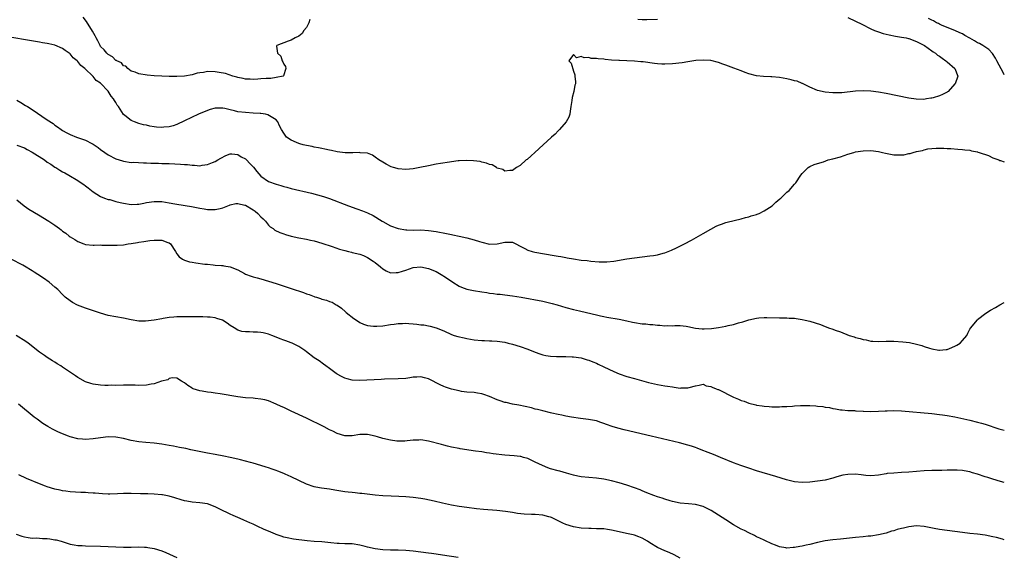
# Model space of a CAD drawing. Units: inches. Extents: x 2607000 to 2610000, y 1539000 to 1540760.
# Drawn here: x 2609742 to 2610000, y 1540345 to 1540486 of the extents above; entities that cross this region are included whole.
import ezdxf

# ---------------------------------------------------------------- set-up
doc = ezdxf.new("R2010")
doc.units = ezdxf.units.IN
doc.header["$MEASUREMENT"] = 0
doc.layers.add('LD26071539_10ft', color=71, linetype='Continuous')

msp = doc.modelspace()

# ---------------------------------------------------------------- linework, layer by layer
at = {"layer": 'LD26071539_10ft'}
for points, elevation in [([(2609959, 1540486.41), (2609961, 1540485.44), (2609962.6, 1540484.6), (2609965, 1540483.43), (2609965.97, 1540483), (2609966.71, 1540482.71), (2609967, 1540482.62), (2609968.21, 1540482.21), (2609969, 1540482.02), (2609969.81, 1540481.81), (2609971.48, 1540481.48), (2609973, 1540481.23), (2609974.27, 1540481), (2609974.86, 1540480.86), (2609975, 1540480.82), (2609977, 1540480.06), (2609979.07, 1540479), (2609981, 1540477.64), (2609981.36, 1540477.36), (2609981.95, 1540477), (2609982.5, 1540476.5), (2609983, 1540476.21), (2609983.67, 1540475.67), (2609984.67, 1540475), (2609984.84, 1540474.84), (2609985, 1540474.72), (2609987, 1540473), (2609987.81, 1540471), (2609987.11, 1540469), (2609987.06, 1540468.94), (2609985.25, 1540467), (2609985.12, 1540466.88), (2609985, 1540466.81), (2609983.8, 1540466.2), (2609983, 1540465.85), (2609981.33, 1540465.33), (2609981, 1540465.24), (2609980.77, 1540465.23), (2609979.59, 1540465), (2609978.88, 1540464.88), (2609976.92, 1540464.92), (2609975, 1540465.24), (2609969, 1540466.45), (2609967, 1540466.78), (2609965, 1540467.01), (2609963, 1540467.11), (2609961, 1540467.05), (2609957.36, 1540466.64), (2609957, 1540466.59), (2609955.42, 1540466.58), (2609955, 1540466.57), (2609953, 1540466.76), (2609951, 1540467.21), (2609949, 1540468.06), (2609947.07, 1540469.07), (2609947, 1540469.09), (2609945.65, 1540469.65), (2609945, 1540469.79), (2609944.06, 1540470.06), (2609943, 1540470.31), (2609941, 1540470.66), (2609939, 1540470.78), (2609938.78, 1540470.78), (2609936.86, 1540470.86), (2609935, 1540471.08), (2609933, 1540471.62), (2609932.02, 1540471.98), (2609931, 1540472.34), (2609929.09, 1540473.09), (2609927, 1540473.86), (2609926.15, 1540474.15), (2609925, 1540474.56), (2609923, 1540475.07), (2609921.22, 1540475.22), (2609919.1, 1540475.1), (2609917, 1540474.76), (2609915.51, 1540474.49), (2609913, 1540474.18), (2609911, 1540474.13), (2609910.15, 1540474.15), (2609909, 1540474.24), (2609908.26, 1540474.26), (2609905.26, 1540474.74), (2609904.71, 1540474.71), (2609903, 1540474.95), (2609901, 1540475.04), (2609899.08, 1540475.08), (2609898.88, 1540475.12), (2609897, 1540475.22), (2609895.35, 1540475.35), (2609895, 1540475.41), (2609893.5, 1540475.5), (2609893, 1540475.63), (2609891.64, 1540475.64), (2609891, 1540475.87), (2609889.77, 1540475.77), (2609889, 1540476.18), (2609887.83, 1540475.83), (2609887, 1540476.62), (2609885.75, 1540475), (2609886.39, 1540474.39), (2609887, 1540472.29), (2609887.33, 1540471.33), (2609887.38, 1540471), (2609887.51, 1540469.51), (2609887.51, 1540469), (2609887.38, 1540468.62), (2609887.13, 1540467), (2609886.63, 1540465.37), (2609886.56, 1540464.56), (2609886.3, 1540463), (2609886.16, 1540461.84), (2609886.01, 1540461), (2609885.78, 1540460.22), (2609885.08, 1540459), (2609883.31, 1540457), (2609883.17, 1540456.83), (2609883, 1540456.67), (2609882.19, 1540455.81), (2609881.21, 1540455), (2609881.12, 1540454.89), (2609879.04, 1540452.96), (2609876.85, 1540451), (2609875.93, 1540450.07), (2609874.83, 1540449.17), (2609874.6, 1540449), (2609873, 1540447.59), (2609872.07, 1540447), (2609871, 1540446.24), (2609870.28, 1540446.28), (2609869, 1540446.06), (2609868.49, 1540446.49), (2609867, 1540446.89), (2609866.94, 1540446.94), (2609866.81, 1540447), (2609865.71, 1540447.71), (2609865, 1540447.84), (2609864.21, 1540448.21), (2609863, 1540448.44), (2609862.57, 1540448.57), (2609860.8, 1540448.8), (2609858.86, 1540448.86), (2609857, 1540448.74), (2609856.74, 1540448.74), (2609855, 1540448.52), (2609854.47, 1540448.47), (2609852.09, 1540448.09), (2609851, 1540447.89), (2609849, 1540447.5), (2609846.69, 1540447), (2609845, 1540446.68), (2609843, 1540446.51), (2609841, 1540446.69), (2609840.74, 1540446.74), (2609839.82, 1540447), (2609839.21, 1540447.21), (2609837.88, 1540447.88), (2609837, 1540448.4), (2609835.95, 1540449), (2609835, 1540449.77), (2609834.26, 1540450.26), (2609833, 1540450.75), (2609831.08, 1540450.92), (2609831, 1540450.94), (2609829.15, 1540450.85), (2609829, 1540450.87), (2609827.09, 1540450.91), (2609825, 1540451.18), (2609823.5, 1540451.5), (2609823, 1540451.56), (2609821.82, 1540451.82), (2609821, 1540451.97), (2609820.16, 1540452.16), (2609819, 1540452.38), (2609818.5, 1540452.5), (2609817, 1540452.8), (2609816.13, 1540453), (2609815.23, 1540453.23), (2609815, 1540453.3), (2609814.4, 1540453.6), (2609813, 1540454.16), (2609811.78, 1540455), (2609811, 1540456.03), (2609810.41, 1540457), (2609809.92, 1540457.92), (2609809.45, 1540459), (2609809, 1540459.51), (2609807.71, 1540460.29), (2609806.87, 1540460.87), (2609806.25, 1540461), (2609805, 1540461.18), (2609804.82, 1540461.18), (2609803, 1540461.32), (2609801, 1540461.41), (2609799, 1540461.67), (2609798.1, 1540461.9), (2609797, 1540462.14), (2609795.53, 1540462.47), (2609795, 1540462.57), (2609793.42, 1540462.58), (2609793, 1540462.56), (2609791.76, 1540462.24), (2609791, 1540462), (2609788.64, 1540461), (2609785, 1540459.25), (2609783, 1540458.32), (2609782.03, 1540457.97), (2609781, 1540457.69), (2609779.57, 1540457.57), (2609779, 1540457.5), (2609777.62, 1540457.62), (2609777, 1540457.69), (2609775.88, 1540457.88), (2609775, 1540458.1), (2609774.25, 1540458.25), (2609773, 1540458.61), (2609771.84, 1540459), (2609771, 1540459.33), (2609769.36, 1540460.64), (2609769, 1540460.9), (2609767.67, 1540463), (2609767.37, 1540463.37), (2609767, 1540464.05), (2609766.6, 1540464.6), (2609766.38, 1540465), (2609765.76, 1540465.76), (2609765, 1540467.05), (2609763, 1540469.13), (2609761.86, 1540469.86), (2609761, 1540470.93), (2609758.87, 1540473), (2609757.77, 1540473.77), (2609757, 1540474.86), (2609756.92, 1540474.92), (2609756.86, 1540475), (2609755.78, 1540475.78), (2609755, 1540476.81), (2609754.89, 1540476.89), (2609754.76, 1540477), (2609753.67, 1540477.67), (2609753, 1540478.24), (2609751, 1540479.1), (2609749.44, 1540479.44), (2609749, 1540479.57), (2609747.76, 1540479.76), (2609747, 1540479.91), (2609744.32, 1540480.32), (2609739.17, 1540481.17)], 7980), ([(2609817.87, 1540485.87), (2609817.6, 1540485), (2609817, 1540483.72), (2609816.31, 1540483), (2609815.86, 1540482.14), (2609815, 1540481.44), (2609813.99, 1540481), (2609813, 1540480.41), (2609812.18, 1540480.18), (2609809.2, 1540479), (2609809.11, 1540478.89), (2609809.38, 1540477), (2609810.25, 1540476.25), (2609810.58, 1540475), (2609810.75, 1540474.75), (2609811, 1540474.16), (2609811.51, 1540473.51), (2609811.56, 1540473), (2609810.91, 1540471.09), (2609810.83, 1540471), (2609809, 1540470.61), (2609807.61, 1540470.39), (2609806.4, 1540470.4), (2609805, 1540470.25), (2609804.23, 1540470.23), (2609803, 1540470.11), (2609802.19, 1540470.19), (2609801, 1540470.21), (2609800.4, 1540470.4), (2609799, 1540470.64), (2609798.74, 1540470.74), (2609797.7, 1540471), (2609795.71, 1540471.71), (2609794.07, 1540471.93), (2609793, 1540472.14), (2609791, 1540472.17), (2609789.97, 1540471.97), (2609789, 1540471.85), (2609788.27, 1540471.73), (2609787, 1540471.35), (2609785, 1540471), (2609783, 1540470.9), (2609781, 1540470.91), (2609779, 1540470.96), (2609777, 1540471.07), (2609775.22, 1540471.22), (2609773, 1540471.55), (2609772.07, 1540472.07), (2609771, 1540472.32), (2609770.1, 1540473), (2609769.59, 1540473.59), (2609769, 1540473.73), (2609768.44, 1540474.44), (2609767.22, 1540475), (2609767.11, 1540475.11), (2609767, 1540475.13), (2609766.08, 1540476.08), (2609765, 1540476.62), (2609764.81, 1540476.81), (2609764.58, 1540477), (2609763.89, 1540477.89), (2609763, 1540478.8), (2609762.85, 1540479), (2609762.23, 1540480.23), (2609761.78, 1540481), (2609761.52, 1540481.52), (2609760.82, 1540482.82), (2609759.28, 1540485.28), (2609758.43, 1540486.43)], 7970), ([(2609909, 1540485.86), (2609906.22, 1540485.78), (2609905, 1540485.78), (2609903.85, 1540485.85)], 7970), ([(2610000, 1540471.36), (2609999.75, 1540471.75), (2609998.06, 1540475), (2609997.73, 1540475.73), (2609996.92, 1540476.92), (2609995.96, 1540477.96), (2609994.37, 1540479), (2609993.51, 1540479.51), (2609993, 1540479.74), (2609992.21, 1540480.21), (2609991, 1540480.91), (2609989.68, 1540481.68), (2609989, 1540482.04), (2609988.36, 1540482.36), (2609987, 1540482.96), (2609983.69, 1540484.31), (2609983, 1540484.63), (2609982.76, 1540484.76), (2609982.23, 1540485), (2609981.45, 1540485.45), (2609981, 1540485.64), (2609980.13, 1540486.13)], 7990), ([(2609741, 1540464.72), (2609742.08, 1540464.08), (2609743.32, 1540463.32), (2609743.78, 1540463), (2609745, 1540462.23), (2609749, 1540459.57), (2609750.53, 1540458.53), (2609751, 1540458.17), (2609751.72, 1540457.72), (2609752.65, 1540457), (2609753, 1540456.77), (2609754.12, 1540456.12), (2609755, 1540455.67), (2609756.64, 1540455), (2609759, 1540454.23), (2609760.66, 1540453.34), (2609761, 1540453.18), (2609762.31, 1540452.31), (2609763, 1540451.76), (2609764.11, 1540451), (2609765, 1540450.35), (2609767, 1540449.28), (2609768.75, 1540448.75), (2609769, 1540448.65), (2609771, 1540448.38), (2609771.61, 1540448.39), (2609774.24, 1540448.24), (2609775, 1540448.26), (2609776.18, 1540448.18), (2609777, 1540448.18), (2609778.13, 1540448.13), (2609779, 1540448.12), (2609780.07, 1540448.07), (2609781, 1540448.06), (2609783.93, 1540447.93), (2609785, 1540447.83), (2609785.8, 1540447.8), (2609787, 1540447.61), (2609787.64, 1540447.64), (2609789, 1540447.49), (2609789.62, 1540447.62), (2609791, 1540447.78), (2609792.36, 1540448.36), (2609793, 1540448.61), (2609793.72, 1540449), (2609794.53, 1540449.47), (2609795.85, 1540450.15), (2609797, 1540450.58), (2609797.38, 1540450.62), (2609799, 1540450.46), (2609799.84, 1540449.84), (2609801, 1540449.29), (2609801.29, 1540449), (2609802.1, 1540448.1), (2609803.09, 1540447.09), (2609803.96, 1540445.96), (2609805, 1540444.77), (2609807, 1540443.4), (2609809, 1540442.66), (2609810.29, 1540442.29), (2609811, 1540442.07), (2609811.86, 1540441.86), (2609813, 1540441.54), (2609818.31, 1540440.31), (2609819.89, 1540439.89), (2609821.42, 1540439.42), (2609823, 1540438.86), (2609827.98, 1540437), (2609830.22, 1540436.22), (2609831.69, 1540435.69), (2609833, 1540435.14), (2609834.47, 1540434.47), (2609836.8, 1540433), (2609837, 1540432.86), (2609839, 1540431.69), (2609841, 1540431), (2609843, 1540430.71), (2609843.31, 1540430.69), (2609845, 1540430.63), (2609847, 1540430.65), (2609849, 1540430.55), (2609851, 1540430.25), (2609853.7, 1540429.7), (2609855, 1540429.45), (2609855.36, 1540429.36), (2609857, 1540429.06), (2609859, 1540428.61), (2609861, 1540428.09), (2609862.35, 1540427.65), (2609863, 1540427.46), (2609865, 1540426.95), (2609867, 1540427.01), (2609869, 1540427.48), (2609870.55, 1540427.45), (2609871, 1540427.46), (2609871.93, 1540427), (2609873, 1540426.38), (2609874.24, 1540425.76), (2609875, 1540425.31), (2609876.13, 1540425), (2609876.83, 1540424.83), (2609881.94, 1540423.94), (2609883, 1540423.75), (2609883.65, 1540423.65), (2609885, 1540423.39), (2609885.35, 1540423.35), (2609887, 1540423.06), (2609889, 1540422.77), (2609890.6, 1540422.6), (2609891.54, 1540422.46), (2609893.7, 1540422.3), (2609895.72, 1540422.28), (2609897.56, 1540422.44), (2609901, 1540423.05), (2609903, 1540423.36), (2609907, 1540423.83), (2609907.98, 1540423.98), (2609909, 1540424.13), (2609910.53, 1540424.53), (2609911, 1540424.64), (2609912.69, 1540425.31), (2609914.05, 1540425.95), (2609916.11, 1540427), (2609918, 1540428), (2609919.8, 1540429), (2609921, 1540429.73), (2609923, 1540430.88), (2609924.39, 1540431.61), (2609925, 1540431.9), (2609925.79, 1540432.21), (2609927, 1540432.63), (2609927.29, 1540432.71), (2609931, 1540433.58), (2609932.1, 1540433.9), (2609933, 1540434.08), (2609933.65, 1540434.35), (2609935, 1540434.69), (2609935.2, 1540434.8), (2609935.68, 1540435), (2609937, 1540435.69), (2609939.09, 1540437), (2609940.06, 1540437.94), (2609941.17, 1540438.83), (2609941.4, 1540439), (2609943, 1540440.58), (2609943.56, 1540441), (2609945, 1540442.67), (2609945.31, 1540443), (2609946.63, 1540445), (2609947, 1540445.46), (2609948.52, 1540447), (2609949, 1540447.27), (2609950.14, 1540447.86), (2609951, 1540448.09), (2609952.56, 1540448.56), (2609953.76, 1540449), (2609955, 1540449.28), (2609957, 1540449.86), (2609959, 1540450.52), (2609960.56, 1540451), (2609961, 1540451.1), (2609963, 1540451.42), (2609965, 1540451.5), (2609967, 1540451.25), (2609968.08, 1540451), (2609968.8, 1540450.8), (2609969.29, 1540450.71), (2609971, 1540450.35), (2609973, 1540450.33), (2609973.61, 1540450.39), (2609975, 1540450.7), (2609975.28, 1540450.72), (2609976.07, 1540451), (2609977, 1540451.22), (2609978.54, 1540451.46), (2609979, 1540451.66), (2609979.9, 1540451.9), (2609981, 1540451.98), (2609982.14, 1540452.14), (2609983, 1540452.11), (2609984.13, 1540452.13), (2609985, 1540452.05), (2609985.99, 1540451.99), (2609987.82, 1540451.82), (2609989, 1540451.74), (2609989.63, 1540451.63), (2609991, 1540451.54), (2609991.37, 1540451.37), (2609993, 1540451.15), (2609993.08, 1540451.08), (2609993.37, 1540451), (2609995.85, 1540450.15), (2609997, 1540449.59), (2609998.6, 1540449), (2609998.87, 1540448.87), (2609999, 1540448.86), (2610000, 1540448.48)], 7990), ([(2609741, 1540452.86), (2609743, 1540452.15), (2609743.76, 1540451.76), (2609745, 1540451.07), (2609748.25, 1540449), (2609749, 1540448.45), (2609749.9, 1540447.9), (2609751, 1540447.12), (2609751.22, 1540447), (2609752.33, 1540446.33), (2609753, 1540445.88), (2609753.61, 1540445.61), (2609754.61, 1540445), (2609757, 1540443.61), (2609757.88, 1540443), (2609758.56, 1540442.56), (2609759, 1540442.22), (2609759.71, 1540441.71), (2609761, 1540440.69), (2609762.01, 1540440.01), (2609763, 1540439.44), (2609764.02, 1540439), (2609765, 1540438.68), (2609765.4, 1540438.6), (2609767, 1540438.14), (2609768.11, 1540437.89), (2609769, 1540437.66), (2609771, 1540437.36), (2609772.61, 1540437.39), (2609773, 1540437.42), (2609774.34, 1540437.66), (2609775, 1540437.81), (2609777, 1540438.12), (2609779, 1540438.08), (2609781, 1540437.8), (2609782.47, 1540437.53), (2609783, 1540437.45), (2609786.79, 1540436.79), (2609789, 1540436.35), (2609790.18, 1540436.18), (2609791, 1540436.02), (2609792.03, 1540436.03), (2609793, 1540436), (2609794.31, 1540436.31), (2609795, 1540436.49), (2609796.81, 1540437.19), (2609797, 1540437.25), (2609798.43, 1540437.57), (2609799, 1540437.63), (2609800.82, 1540437.18), (2609801, 1540437.12), (2609803, 1540435.91), (2609803.54, 1540435.54), (2609804.2, 1540435), (2609805, 1540434.13), (2609805.6, 1540433.6), (2609806.22, 1540433), (2609807, 1540431.94), (2609807.48, 1540431.48), (2609808.2, 1540431), (2609808.64, 1540430.64), (2609809.98, 1540429.98), (2609811, 1540429.6), (2609811.46, 1540429.46), (2609813, 1540429.03), (2609815, 1540428.61), (2609817, 1540428.23), (2609817.99, 1540427.99), (2609819, 1540427.78), (2609821, 1540427.21), (2609823.68, 1540426.32), (2609825.63, 1540425.63), (2609827, 1540425.25), (2609828, 1540425), (2609828.81, 1540424.81), (2609829, 1540424.78), (2609831, 1540424.29), (2609831.91, 1540423.91), (2609833, 1540423.43), (2609834.47, 1540422.47), (2609835, 1540422.08), (2609836.35, 1540421), (2609837, 1540420.46), (2609837.9, 1540419.9), (2609839, 1540419.42), (2609840.49, 1540419.51), (2609841, 1540419.47), (2609842.13, 1540419.87), (2609843, 1540420.12), (2609845, 1540420.78), (2609847, 1540420.97), (2609849, 1540420.57), (2609851, 1540419.74), (2609852.29, 1540419), (2609852.7, 1540418.7), (2609853, 1540418.52), (2609855, 1540417.2), (2609855.37, 1540417), (2609857, 1540415.94), (2609857.65, 1540415.65), (2609859, 1540415.14), (2609860.79, 1540414.79), (2609863, 1540414.46), (2609864.25, 1540414.25), (2609865, 1540414.1), (2609865.99, 1540413.99), (2609867, 1540413.82), (2609867.77, 1540413.77), (2609869, 1540413.63), (2609871, 1540413.38), (2609873.32, 1540413), (2609879, 1540411.94), (2609880.4, 1540411.6), (2609881.4, 1540411.4), (2609882.75, 1540411), (2609885, 1540410.3), (2609887, 1540409.78), (2609888.56, 1540409.44), (2609890.44, 1540409), (2609893, 1540408.37), (2609894.13, 1540408.13), (2609895, 1540407.93), (2609895.79, 1540407.79), (2609899, 1540407.28), (2609901, 1540406.85), (2609902.5, 1540406.5), (2609903, 1540406.4), (2609905, 1540406.06), (2609905.99, 1540405.99), (2609907, 1540405.85), (2609907.83, 1540405.83), (2609909, 1540405.69), (2609909.68, 1540405.68), (2609911, 1540405.55), (2609911.57, 1540405.57), (2609913, 1540405.54), (2609913.57, 1540405.57), (2609915, 1540405.58), (2609916.6, 1540405.4), (2609917, 1540405.37), (2609919, 1540404.94), (2609920.75, 1540404.75), (2609921, 1540404.72), (2609921.27, 1540404.73), (2609923.17, 1540404.83), (2609925, 1540405.07), (2609927, 1540405.43), (2609927.6, 1540405.6), (2609929, 1540405.89), (2609930.3, 1540406.3), (2609931.41, 1540406.59), (2609933, 1540407.09), (2609935, 1540407.52), (2609935.59, 1540407.59), (2609937, 1540407.7), (2609937.71, 1540407.71), (2609941, 1540407.61), (2609942.38, 1540407.62), (2609943, 1540407.59), (2609943.54, 1540407.54), (2609945, 1540407.5), (2609945.42, 1540407.42), (2609947, 1540407.21), (2609947.78, 1540407), (2609949, 1540406.71), (2609951.82, 1540405.82), (2609953, 1540405.35), (2609953.26, 1540405.26), (2609953.85, 1540405), (2609955, 1540404.62), (2609955.62, 1540404.38), (2609957, 1540403.9), (2609959.27, 1540403), (2609960.61, 1540402.61), (2609961, 1540402.46), (2609962.19, 1540402.19), (2609963, 1540401.91), (2609963.81, 1540401.81), (2609965, 1540401.52), (2609965.51, 1540401.51), (2609967, 1540401.42), (2609969, 1540401.48), (2609969.47, 1540401.47), (2609971, 1540401.49), (2609973.35, 1540401.35), (2609975.11, 1540401.11), (2609977, 1540400.68), (2609978.33, 1540400.33), (2609979, 1540400.08), (2609980.35, 1540399.65), (2609981, 1540399.49), (2609982.84, 1540399.16), (2609983, 1540399.15), (2609984.73, 1540399.27), (2609985, 1540399.33), (2609985.6, 1540399.6), (2609987, 1540400.16), (2609987.54, 1540400.46), (2609988.38, 1540401), (2609989, 1540401.67), (2609990.15, 1540403), (2609990.43, 1540403.57), (2609991, 1540404.61), (2609991.24, 1540405), (2609992.85, 1540407), (2609993, 1540407.14), (2609995.16, 1540408.84), (2609996.39, 1540409.61), (2609997.66, 1540410.34), (2609998.86, 1540411), (2610000, 1540411.59)], 8000), ([(2609741, 1540438.55), (2609742.96, 1540436.96), (2609744.14, 1540436.14), (2609746.66, 1540434.66), (2609749.37, 1540433), (2609751, 1540431.88), (2609752.17, 1540431), (2609752.66, 1540430.66), (2609753, 1540430.37), (2609753.84, 1540429.84), (2609754.77, 1540429), (2609755, 1540428.83), (2609756.19, 1540428.19), (2609757, 1540427.63), (2609758.6, 1540427), (2609759, 1540426.87), (2609761, 1540426.7), (2609761.31, 1540426.69), (2609763, 1540426.73), (2609763.3, 1540426.7), (2609765, 1540426.7), (2609765.34, 1540426.66), (2609767.35, 1540426.65), (2609769, 1540426.78), (2609770.18, 1540427), (2609771, 1540427.1), (2609772.62, 1540427.38), (2609773, 1540427.42), (2609774.35, 1540427.65), (2609775.87, 1540427.87), (2609777, 1540428.01), (2609778.05, 1540427.95), (2609779, 1540427.99), (2609780.64, 1540427.36), (2609781, 1540427.26), (2609781.35, 1540427), (2609782.63, 1540425), (2609783, 1540424.4), (2609783.59, 1540423.59), (2609784.47, 1540423), (2609785, 1540422.72), (2609786.33, 1540422.33), (2609787, 1540422.19), (2609787.96, 1540422.04), (2609790.28, 1540421.72), (2609791, 1540421.67), (2609792.53, 1540421.47), (2609793, 1540421.44), (2609794.71, 1540421.29), (2609795, 1540421.29), (2609795.27, 1540421.27), (2609797, 1540421.01), (2609799, 1540420.16), (2609800.76, 1540419.24), (2609801, 1540419.09), (2609802.49, 1540418.49), (2609803, 1540418.39), (2609804.06, 1540418.06), (2609805, 1540417.83), (2609807, 1540417.22), (2609809, 1540416.59), (2609813, 1540415.31), (2609816.23, 1540414.23), (2609817, 1540413.92), (2609817.7, 1540413.7), (2609819, 1540413.19), (2609819.15, 1540413.15), (2609819.6, 1540413), (2609820.67, 1540412.67), (2609821, 1540412.54), (2609822.24, 1540412.24), (2609823, 1540411.92), (2609823.71, 1540411.71), (2609824.8, 1540411), (2609825, 1540410.9), (2609826.16, 1540410.16), (2609827.21, 1540409.21), (2609827.42, 1540409), (2609829.44, 1540407.44), (2609830.62, 1540406.62), (2609831, 1540406.39), (2609831.95, 1540405.95), (2609833, 1540405.6), (2609834.56, 1540405.44), (2609835, 1540405.38), (2609835.42, 1540405.42), (2609837, 1540405.51), (2609839, 1540405.84), (2609839.94, 1540405.94), (2609841, 1540406.14), (2609842.13, 1540406.13), (2609843, 1540406.21), (2609843.84, 1540406.16), (2609845, 1540406.04), (2609845.93, 1540405.93), (2609847, 1540405.77), (2609847.73, 1540405.73), (2609849, 1540405.48), (2609849.45, 1540405.45), (2609851, 1540405.02), (2609853, 1540404.21), (2609855, 1540403.26), (2609855.72, 1540403), (2609856.71, 1540402.71), (2609858.33, 1540402.33), (2609859, 1540402.22), (2609860, 1540402), (2609861, 1540401.85), (2609863, 1540401.63), (2609863.63, 1540401.63), (2609865, 1540401.58), (2609865.58, 1540401.58), (2609867, 1540401.5), (2609869, 1540401.2), (2609869.89, 1540401), (2609871, 1540400.71), (2609873, 1540400.12), (2609875, 1540399.43), (2609877, 1540398.59), (2609878.14, 1540398.14), (2609879, 1540397.88), (2609879.74, 1540397.74), (2609881, 1540397.54), (2609882.53, 1540397.47), (2609883, 1540397.47), (2609884.57, 1540397.43), (2609885, 1540397.45), (2609886.65, 1540397.35), (2609887, 1540397.35), (2609889, 1540397.08), (2609890.61, 1540396.61), (2609891, 1540396.52), (2609892.05, 1540396.05), (2609893, 1540395.71), (2609893.47, 1540395.47), (2609895, 1540394.8), (2609897.55, 1540393.55), (2609899, 1540392.93), (2609901, 1540392.24), (2609903, 1540391.66), (2609904.84, 1540391.16), (2609906.68, 1540390.68), (2609908.29, 1540390.29), (2609909, 1540390.14), (2609911, 1540389.79), (2609911.7, 1540389.7), (2609913, 1540389.47), (2609913.44, 1540389.44), (2609915, 1540389.18), (2609915.22, 1540389.22), (2609917, 1540389.21), (2609917.35, 1540389.35), (2609919, 1540389.81), (2609919.97, 1540389.97), (2609921, 1540390.17), (2609921.81, 1540389.81), (2609923, 1540389.63), (2609923.39, 1540389.39), (2609924.44, 1540389), (2609924.83, 1540388.83), (2609925, 1540388.78), (2609929, 1540386.83), (2609930.27, 1540386.27), (2609931, 1540385.93), (2609931.73, 1540385.73), (2609933, 1540385.23), (2609934.8, 1540384.8), (2609935, 1540384.74), (2609936.53, 1540384.53), (2609937, 1540384.44), (2609938.36, 1540384.36), (2609939, 1540384.28), (2609941, 1540384.27), (2609941.68, 1540384.32), (2609943, 1540384.38), (2609944.47, 1540384.47), (2609945, 1540384.54), (2609946.59, 1540384.59), (2609947, 1540384.62), (2609948.6, 1540384.6), (2609949, 1540384.58), (2609950.54, 1540384.54), (2609951, 1540384.45), (2609952.39, 1540384.39), (2609953, 1540384.22), (2609954.13, 1540384.13), (2609955, 1540383.87), (2609955.77, 1540383.77), (2609957, 1540383.51), (2609957.45, 1540383.45), (2609959, 1540383.32), (2609960.73, 1540383.27), (2609961, 1540383.23), (2609961.19, 1540383.19), (2609963, 1540383.11), (2609963.09, 1540383.09), (2609965.03, 1540383.03), (2609967, 1540383.1), (2609968.74, 1540383.26), (2609969.26, 1540383.26), (2609971, 1540383.33), (2609973, 1540383.23), (2609981, 1540382.5), (2609983, 1540382.29), (2609983.83, 1540382.17), (2609985, 1540381.99), (2609987, 1540381.61), (2609991, 1540380.73), (2609993, 1540380.26), (2609993.98, 1540379.98), (2609995, 1540379.7), (2609998.54, 1540378.54), (2610000, 1540378.11)], 8010), ([(2610000, 1540364.42), (2609999, 1540364.72), (2609997, 1540365.27), (2609995.7, 1540365.7), (2609995, 1540365.91), (2609993, 1540366.59), (2609991.68, 1540367), (2609991, 1540367.19), (2609989.46, 1540367.46), (2609989, 1540367.56), (2609987.63, 1540367.63), (2609987, 1540367.69), (2609985.65, 1540367.65), (2609985, 1540367.65), (2609983.59, 1540367.59), (2609981, 1540367.53), (2609979, 1540367.46), (2609977, 1540367.33), (2609975, 1540367.15), (2609973, 1540367.01), (2609971, 1540366.91), (2609969.25, 1540366.75), (2609969, 1540366.72), (2609967, 1540366.36), (2609965, 1540366.17), (2609963.71, 1540366.29), (2609962.46, 1540366.46), (2609961, 1540366.63), (2609959, 1540366.56), (2609957.69, 1540366.31), (2609956.11, 1540365.89), (2609955, 1540365.54), (2609953, 1540365.08), (2609951, 1540364.76), (2609949, 1540364.52), (2609947, 1540364.4), (2609945, 1540364.61), (2609942.84, 1540365.16), (2609940.04, 1540366.04), (2609935, 1540367.51), (2609933, 1540368.14), (2609930.88, 1540368.88), (2609929, 1540369.6), (2609925.55, 1540371), (2609923.77, 1540371.77), (2609922.33, 1540372.33), (2609920.52, 1540373), (2609919.45, 1540373.45), (2609919, 1540373.58), (2609917.96, 1540373.96), (2609917, 1540374.23), (2609914.8, 1540374.8), (2609907.4, 1540376.6), (2609900.26, 1540378.26), (2609898.66, 1540378.66), (2609897.13, 1540379.13), (2609895.65, 1540379.65), (2609895, 1540379.93), (2609894.18, 1540380.18), (2609893, 1540380.57), (2609890.93, 1540380.93), (2609888.83, 1540381.17), (2609886.47, 1540381.53), (2609885, 1540381.84), (2609883.96, 1540382.04), (2609883, 1540382.28), (2609881.37, 1540382.63), (2609881, 1540382.73), (2609879, 1540383.19), (2609877.57, 1540383.57), (2609877, 1540383.69), (2609875.97, 1540383.97), (2609874.35, 1540384.35), (2609872.7, 1540384.7), (2609871, 1540385.01), (2609869.38, 1540385.38), (2609869, 1540385.44), (2609867.81, 1540385.81), (2609867, 1540386.11), (2609865.02, 1540386.98), (2609863.5, 1540387.5), (2609863, 1540387.71), (2609861.85, 1540387.85), (2609861, 1540388.01), (2609859, 1540388.15), (2609857.67, 1540388.33), (2609857, 1540388.45), (2609855, 1540388.93), (2609853.43, 1540389.43), (2609853, 1540389.6), (2609852.03, 1540390.03), (2609851, 1540390.55), (2609850.18, 1540391), (2609849, 1540391.58), (2609847.91, 1540391.91), (2609847, 1540392.11), (2609845.95, 1540392.05), (2609845, 1540392.04), (2609844.11, 1540391.89), (2609843, 1540391.74), (2609841, 1540391.57), (2609837.48, 1540391.48), (2609836.53, 1540391.47), (2609831, 1540391.19), (2609829, 1540391.29), (2609827.62, 1540391.62), (2609827, 1540391.82), (2609826.18, 1540392.18), (2609825, 1540392.86), (2609824.77, 1540393), (2609823, 1540394.34), (2609822.09, 1540395), (2609821.48, 1540395.48), (2609820.31, 1540396.31), (2609819, 1540397.14), (2609817, 1540398.66), (2609816.58, 1540399), (2609815, 1540400.08), (2609813.2, 1540401), (2609813, 1540401.08), (2609811.55, 1540401.55), (2609811, 1540401.76), (2609810.06, 1540402.06), (2609809, 1540402.53), (2609807.85, 1540403), (2609807, 1540403.32), (2609805.64, 1540403.64), (2609805, 1540403.75), (2609804.17, 1540403.83), (2609803, 1540403.88), (2609802.04, 1540403.96), (2609801, 1540403.9), (2609800.03, 1540404.03), (2609799, 1540404.34), (2609797.98, 1540405), (2609797, 1540405.56), (2609796.19, 1540406.19), (2609794.97, 1540406.97), (2609793.47, 1540407.47), (2609793, 1540407.57), (2609791.74, 1540407.74), (2609791, 1540407.79), (2609789.83, 1540407.83), (2609787, 1540407.87), (2609785, 1540407.86), (2609783.83, 1540407.83), (2609783, 1540407.83), (2609782.21, 1540407.79), (2609781, 1540407.69), (2609779.43, 1540407.43), (2609779, 1540407.38), (2609777, 1540407), (2609774.72, 1540406.72), (2609773, 1540406.75), (2609771, 1540407.08), (2609769, 1540407.52), (2609767, 1540407.87), (2609765, 1540408.25), (2609763, 1540408.82), (2609759, 1540410.12), (2609756.9, 1540410.9), (2609755.61, 1540411.61), (2609755, 1540412.03), (2609753.71, 1540413), (2609753, 1540413.71), (2609751.75, 1540415), (2609751, 1540415.69), (2609749.52, 1540417), (2609747.97, 1540417.97), (2609746.56, 1540419), (2609745.57, 1540419.57), (2609745, 1540419.97), (2609743, 1540421.18), (2609742.6, 1540421.4), (2609739.5, 1540423)], 8020), ([(2610000, 1540349.36), (2609999.53, 1540349.53), (2609997.97, 1540349.97), (2609997, 1540350.21), (2609995, 1540350.62), (2609993, 1540350.89), (2609991, 1540351.09), (2609989, 1540351.33), (2609985, 1540351.85), (2609983, 1540352.14), (2609981.63, 1540352.37), (2609979, 1540352.86), (2609977, 1540353.03), (2609975, 1540352.81), (2609973.54, 1540352.46), (2609973, 1540352.34), (2609971.94, 1540352.06), (2609971, 1540351.76), (2609970.38, 1540351.62), (2609969, 1540351.15), (2609967, 1540350.67), (2609965, 1540350.36), (2609964.31, 1540350.31), (2609963, 1540350.16), (2609961, 1540349.98), (2609957, 1540349.57), (2609955, 1540349.38), (2609953, 1540349.11), (2609951, 1540348.68), (2609949, 1540348.19), (2609948.01, 1540347.99), (2609947, 1540347.73), (2609946.35, 1540347.65), (2609945, 1540347.34), (2609944.65, 1540347.35), (2609943, 1540347.21), (2609942.72, 1540347.28), (2609941, 1540347.59), (2609939.98, 1540347.98), (2609939, 1540348.38), (2609937.22, 1540349.22), (2609937, 1540349.29), (2609935.86, 1540349.86), (2609935, 1540350.21), (2609934.49, 1540350.49), (2609933, 1540351.2), (2609931.82, 1540351.82), (2609931, 1540352.2), (2609929, 1540353.35), (2609927, 1540354.61), (2609925, 1540355.9), (2609923.09, 1540357.09), (2609921, 1540358.1), (2609919, 1540358.64), (2609917.18, 1540358.82), (2609915, 1540359), (2609913, 1540359.44), (2609912.39, 1540359.61), (2609911, 1540360.05), (2609910.29, 1540360.29), (2609909, 1540360.69), (2609908.1, 1540361), (2609906.26, 1540361.74), (2609905, 1540362.28), (2609904.5, 1540362.5), (2609903, 1540363.03), (2609901, 1540363.71), (2609899, 1540364.31), (2609897, 1540364.86), (2609895, 1540365.33), (2609893, 1540365.6), (2609891, 1540365.74), (2609889, 1540365.93), (2609888.12, 1540366.12), (2609887, 1540366.34), (2609885.16, 1540366.84), (2609883.39, 1540367.39), (2609883, 1540367.48), (2609881, 1540368.04), (2609880.28, 1540368.28), (2609878.85, 1540368.85), (2609877, 1540369.8), (2609875, 1540370.72), (2609873.88, 1540371), (2609873.2, 1540371.2), (2609873, 1540371.25), (2609871.42, 1540371.42), (2609869, 1540371.6), (2609865.98, 1540371.98), (2609865, 1540372.14), (2609864.22, 1540372.22), (2609863, 1540372.43), (2609861.32, 1540372.68), (2609860.74, 1540372.74), (2609859.01, 1540373), (2609857.29, 1540373.29), (2609857, 1540373.35), (2609855, 1540373.73), (2609853.99, 1540373.99), (2609853, 1540374.19), (2609852.38, 1540374.38), (2609849, 1540375.3), (2609847, 1540375.59), (2609846.45, 1540375.55), (2609845, 1540375.51), (2609843.35, 1540375.35), (2609842.76, 1540375.24), (2609840.72, 1540375.28), (2609839, 1540375.52), (2609837, 1540375.96), (2609835.61, 1540376.39), (2609835, 1540376.55), (2609833, 1540377.02), (2609831, 1540377), (2609829, 1540376.64), (2609827, 1540376.62), (2609825, 1540377.26), (2609823.86, 1540377.86), (2609823, 1540378.26), (2609821.66, 1540379), (2609817, 1540381.27), (2609813, 1540383.16), (2609811.74, 1540383.74), (2609811, 1540384.1), (2609810.37, 1540384.37), (2609809, 1540385), (2609807, 1540385.8), (2609806.06, 1540386.06), (2609805, 1540386.31), (2609803.54, 1540386.46), (2609803, 1540386.53), (2609801, 1540386.64), (2609799, 1540386.87), (2609794.34, 1540387.66), (2609793, 1540387.83), (2609792, 1540388), (2609791, 1540388.1), (2609789.6, 1540388.4), (2609789, 1540388.48), (2609787.23, 1540389), (2609787.07, 1540389.07), (2609787, 1540389.13), (2609785.83, 1540389.83), (2609785, 1540390.56), (2609784.21, 1540391), (2609783, 1540391.8), (2609781.88, 1540391.88), (2609781, 1540391.69), (2609780.61, 1540391.39), (2609778.96, 1540390.96), (2609777, 1540390.3), (2609776.22, 1540390.22), (2609775, 1540389.95), (2609773, 1540389.87), (2609772.09, 1540389.91), (2609769.91, 1540389.91), (2609769, 1540389.93), (2609767, 1540389.9), (2609765.92, 1540389.92), (2609765, 1540389.89), (2609764.11, 1540389.89), (2609763, 1540389.95), (2609761, 1540390.2), (2609760.39, 1540390.39), (2609759, 1540390.85), (2609757, 1540391.95), (2609756.36, 1540392.36), (2609753, 1540394.68), (2609752.51, 1540395), (2609751.57, 1540395.57), (2609751, 1540395.95), (2609750.33, 1540396.33), (2609749, 1540397.2), (2609748.31, 1540397.69), (2609747, 1540398.57), (2609743.96, 1540401), (2609743.4, 1540401.4), (2609740.84, 1540403)], 8030), ([(2609915, 1540344.57), (2609913.43, 1540345.43), (2609912.06, 1540346.06), (2609911, 1540346.49), (2609909, 1540347.4), (2609907, 1540348.61), (2609906.39, 1540349), (2609905, 1540349.82), (2609904.16, 1540350.16), (2609903, 1540350.6), (2609902.66, 1540350.66), (2609900.92, 1540351.08), (2609899, 1540351.47), (2609897, 1540351.96), (2609895.91, 1540352.09), (2609895, 1540352.26), (2609893.73, 1540352.27), (2609893, 1540352.31), (2609891.67, 1540352.33), (2609891, 1540352.32), (2609889, 1540352.47), (2609887, 1540352.81), (2609885, 1540353.43), (2609884.21, 1540353.79), (2609883, 1540354.38), (2609881.27, 1540355.27), (2609881, 1540355.36), (2609880.54, 1540355.46), (2609879, 1540355.89), (2609877, 1540356.03), (2609876.02, 1540356.02), (2609874.11, 1540356.11), (2609872.32, 1540356.32), (2609871, 1540356.55), (2609869.19, 1540356.81), (2609866.94, 1540357.06), (2609863.37, 1540357.37), (2609861.55, 1540357.55), (2609859, 1540357.84), (2609857, 1540358.14), (2609855, 1540358.51), (2609852.63, 1540359), (2609850.51, 1540359.49), (2609848.03, 1540360.03), (2609847, 1540360.2), (2609845, 1540360.48), (2609843, 1540360.67), (2609841.23, 1540360.77), (2609839.19, 1540360.81), (2609837, 1540360.89), (2609835, 1540361.07), (2609831.52, 1540361.52), (2609831, 1540361.57), (2609829.73, 1540361.73), (2609829, 1540361.78), (2609827.93, 1540361.93), (2609827, 1540362.01), (2609824.4, 1540362.4), (2609823, 1540362.64), (2609820.92, 1540362.92), (2609820.42, 1540363), (2609819, 1540363.3), (2609817, 1540363.99), (2609813, 1540365.9), (2609811.41, 1540366.59), (2609811, 1540366.79), (2609809.44, 1540367.44), (2609809, 1540367.58), (2609807.96, 1540367.96), (2609807, 1540368.28), (2609806.43, 1540368.43), (2609805, 1540368.91), (2609803, 1540369.51), (2609802.34, 1540369.66), (2609801, 1540370.02), (2609799.67, 1540370.33), (2609799, 1540370.52), (2609797, 1540370.97), (2609795.31, 1540371.31), (2609793, 1540371.73), (2609791, 1540372.11), (2609786.66, 1540373), (2609785.3, 1540373.3), (2609783.64, 1540373.64), (2609782.08, 1540373.92), (2609781, 1540374.14), (2609779, 1540374.49), (2609777, 1540374.74), (2609774.88, 1540374.88), (2609773, 1540375.05), (2609771, 1540375.43), (2609769, 1540375.96), (2609767, 1540376.33), (2609765, 1540376.37), (2609763, 1540376.18), (2609761, 1540375.91), (2609759, 1540375.74), (2609758.23, 1540375.77), (2609757, 1540375.87), (2609755, 1540376.39), (2609754.55, 1540376.55), (2609753, 1540377.18), (2609751.73, 1540377.73), (2609750.37, 1540378.37), (2609749.1, 1540379.1), (2609747.87, 1540379.87), (2609746.34, 1540381), (2609745.59, 1540381.59), (2609741.44, 1540385)], 8040), ([(2609856.72, 1540344.72), (2609852.61, 1540345.39), (2609851, 1540345.64), (2609849.79, 1540345.79), (2609849, 1540345.93), (2609847, 1540346.18), (2609845, 1540346.39), (2609843, 1540346.57), (2609841, 1540346.65), (2609839, 1540346.68), (2609837, 1540346.77), (2609835, 1540347), (2609833, 1540347.44), (2609832.39, 1540347.61), (2609831, 1540348.01), (2609829, 1540348.35), (2609828.34, 1540348.34), (2609827, 1540348.38), (2609825.54, 1540348.46), (2609825, 1540348.45), (2609823.36, 1540348.64), (2609821, 1540348.86), (2609819.02, 1540348.98), (2609817.14, 1540349.14), (2609813.56, 1540349.56), (2609811.89, 1540349.89), (2609811, 1540350.1), (2609810.35, 1540350.35), (2609809, 1540350.79), (2609808.86, 1540350.86), (2609807, 1540351.63), (2609805.86, 1540352.14), (2609804.02, 1540353), (2609803, 1540353.49), (2609802.13, 1540353.87), (2609800.58, 1540354.58), (2609799.61, 1540355), (2609799, 1540355.24), (2609797.79, 1540355.79), (2609797, 1540356.13), (2609796.4, 1540356.4), (2609794.79, 1540357.21), (2609793, 1540358.06), (2609791, 1540358.79), (2609789, 1540359.1), (2609787, 1540359.27), (2609785.57, 1540359.57), (2609785, 1540359.65), (2609784.11, 1540359.89), (2609782.41, 1540360.41), (2609781, 1540360.81), (2609779.18, 1540361.18), (2609779, 1540361.21), (2609777, 1540361.39), (2609775.41, 1540361.41), (2609775, 1540361.44), (2609773.45, 1540361.45), (2609771, 1540361.54), (2609769, 1540361.55), (2609767.45, 1540361.45), (2609765.39, 1540361.39), (2609765, 1540361.39), (2609763.47, 1540361.47), (2609761.6, 1540361.6), (2609761, 1540361.66), (2609759.73, 1540361.73), (2609759, 1540361.8), (2609757.84, 1540361.84), (2609755, 1540362), (2609753.86, 1540362.14), (2609753, 1540362.26), (2609752.41, 1540362.41), (2609751, 1540362.7), (2609749, 1540363.31), (2609748.53, 1540363.47), (2609747, 1540364.06), (2609743.51, 1540365.51), (2609741.56, 1540366.44)], 8050), ([(2609740.88, 1540350.88), (2609742.35, 1540350.35), (2609743, 1540350.18), (2609743.96, 1540349.96), (2609745, 1540349.87), (2609746.09, 1540349.91), (2609747, 1540349.8), (2609747.73, 1540349.73), (2609749, 1540349.73), (2609749.64, 1540349.64), (2609751, 1540349.42), (2609751.35, 1540349.35), (2609752.6, 1540349), (2609755, 1540348.28), (2609756.07, 1540348.07), (2609757, 1540347.93), (2609758.13, 1540347.87), (2609759, 1540347.79), (2609763, 1540347.72), (2609769, 1540347.48), (2609771, 1540347.48), (2609773, 1540347.52), (2609774.53, 1540347.47), (2609775, 1540347.44), (2609775.37, 1540347.37), (2609777, 1540347.12), (2609779, 1540346.53), (2609780.09, 1540346.09), (2609783, 1540344.8)], 8060)]:
    msp.add_lwpolyline(points, dxfattribs=dict(at, elevation=elevation))

doc.saveas('drawing.dxf')
